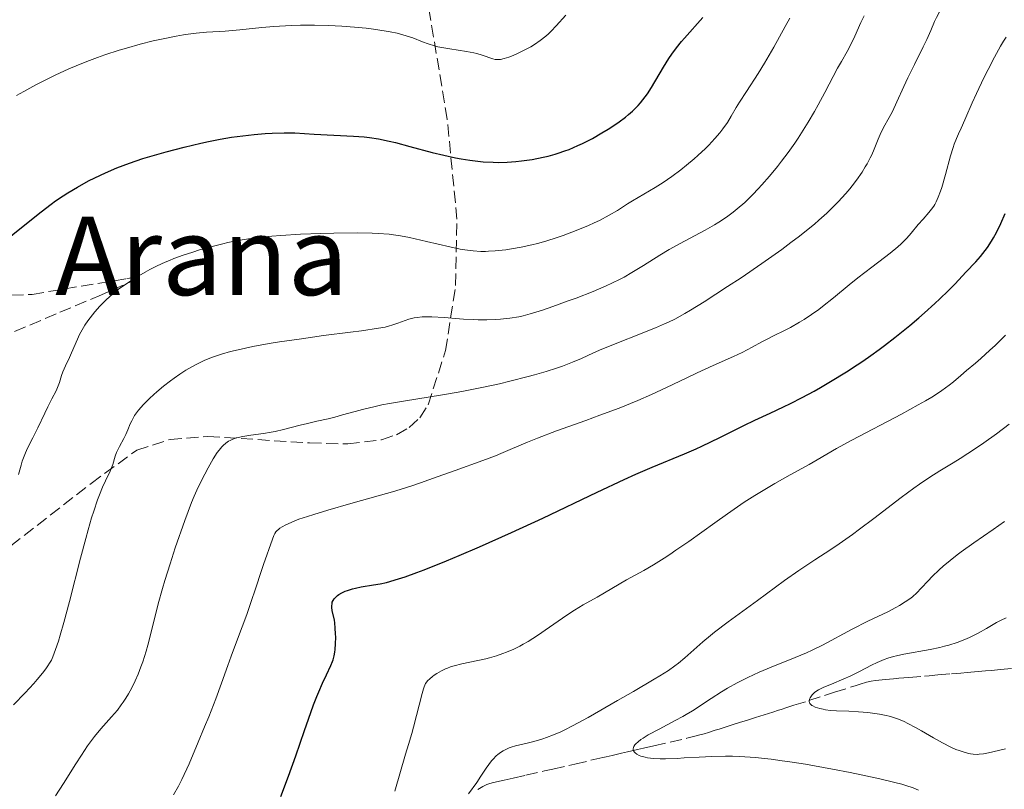
# Model space of a CAD drawing. Units: metres. Extents: x 661538 to 664994, y 4751152 to 4753546.
# Drawn here: x 662223 to 662367, y 4751356 to 4751469 of the extents above; entities that cross this region are included whole.
import ezdxf
from ezdxf.enums import TextEntityAlignment as Align

# ---------------------------------------------------------------- set-up
doc = ezdxf.new("R2010")
doc.units = ezdxf.units.M
doc.header["$MEASUREMENT"] = 0
doc.linetypes.add('DGN Style 3', pattern=[2.435891, 1.739922, -0.695969])
for name, color, linetype, lineweight in [('Barranco lineal', 142, 'DGN Style 3', 13), ('Curva de nivel directora', 30, 'Continuous', 30), ('Curva de nivel intermedia', 30, 'Continuous', 0), ('Texto de rotulación de espacio menor sin especificar', 7, 'Continuous', 0), ('Zona arbolada', 92, 'DGN Style 3', 0)]:
    doc.layers.add(name, color=color, linetype=linetype, lineweight=lineweight)
doc.styles.add('Style-Arial', font='arial.ttf')

msp = doc.modelspace()

# ---------------------------------------------------------------- linework, layer by layer
at = {"layer": 'Barranco lineal', "color": 142, "linetype": 'DGN Style 3', "lineweight": 13}
for points in [[(662289.84, 4751356.37, 1164.29), (662290.57, 4751356.82, 1164.09), (662291.13, 4751357.09, 1163.93), (662291.43, 4751357.2, 1163.84), (662291.95, 4751357.33, 1163.68), (662293.02, 4751357.58, 1163.35), (662293.68, 4751357.73, 1163.16), (662295, 4751358.03, 1162.83), (662296.86, 4751358.46, 1162.42), (662299.6, 4751359.08, 1161.86), (662300.8, 4751359.36, 1161.64), (662304.02, 4751360.09, 1161.12), (662307.24, 4751360.83, 1160.45), (662308.11, 4751361.03, 1160.29), (662308.6, 4751361.14, 1160.21), (662309.49, 4751361.35, 1160.11), (662310.87, 4751361.67, 1160.01), (662311.74, 4751361.86, 1159.92), (662313.22, 4751362.2, 1159.7), (662314.1, 4751362.4, 1159.54), (662315.6, 4751362.74, 1159.24), (662320.42, 4751363.86, 1158.2), (662321.8, 4751364.21, 1157.92), (662322.31, 4751364.35, 1157.83), (662322.97, 4751364.53, 1157.74), (662323.61, 4751364.72, 1157.7), (662324.58, 4751365.03, 1157.65), (662325.16, 4751365.21, 1157.6), (662326.18, 4751365.54, 1157.49), (662326.91, 4751365.77, 1157.39), (662328.29, 4751366.21, 1157.16), (662329.13, 4751366.48, 1156.99), (662330.47, 4751366.9, 1156.68), (662331.72, 4751367.3, 1156.42), (662332.35, 4751367.5, 1156.26), (662332.98, 4751367.7, 1156.07), (662333.81, 4751367.97, 1155.8), (662334.23, 4751368.1, 1155.67), (662335.06, 4751368.37, 1155.43), (662335.48, 4751368.5, 1155.33), (662336.1, 4751368.7, 1155.2), (662338.29, 4751369.39, 1154.82), (662340.58, 4751370.12, 1154.38), (662342.04, 4751370.59, 1154.14), (662345.21, 4751371.6, 1153.69), (662346.07, 4751371.87, 1153.52), (662346.42, 4751371.98, 1153.43), (662346.73, 4751372.07, 1153.32), (662347.38, 4751372.22, 1153.11), (662348.04, 4751372.32, 1152.92), (662348.51, 4751372.37, 1152.8), (662349.48, 4751372.46, 1152.61), (662350.66, 4751372.57, 1152.44), (662351.46, 4751372.64, 1152.36), (662352.91, 4751372.76, 1152.23), (662355.2, 4751372.96, 1152.08), (662355.86, 4751373.02, 1152.02), (662357.17, 4751373.13, 1151.84), (662359.13, 4751373.3, 1151.5), (662360.53, 4751373.42, 1151.3), (662361.42, 4751373.5, 1151.14), (662362.49, 4751373.59, 1150.92), (662364.14, 4751373.73, 1150.57), (662365.01, 4751373.81, 1150.4), (662366.3, 4751373.92, 1150.19)], [(662366.3, 4751373.92, 1150.19), (662367.91, 4751374.06, 1149.95)]]:
    msp.add_polyline3d(points, dxfattribs=at)
at = {"layer": 'Curva de nivel directora', "color": 30, "linetype": 'Continuous', "lineweight": 30, "flags": 128}
for points, elevation in [([(662255.46, 4751452.09), (662257.12, 4751452.27), (662258.73, 4751452.41), (662259.73, 4751452.47), (662261.51, 4751452.53), (662262.08, 4751452.53), (662263.08, 4751452.5), (662265.88, 4751452.29), (662271.62, 4751452.04), (662273.21, 4751451.93), (662274, 4751451.84), (662275.31, 4751451.62), (662276.87, 4751451.29), (662277.78, 4751451.07), (662279.9, 4751450.51), (662283.15, 4751449.65), (662284.86, 4751449.24), (662286.58, 4751448.86), (662287.42, 4751448.7), (662288.66, 4751448.49), (662289.85, 4751448.34), (662290.62, 4751448.27), (662292.09, 4751448.19), (662292.79, 4751448.18), (662294.14, 4751448.21), (662295.42, 4751448.3), (662296.23, 4751448.39), (662297.77, 4751448.61), (662299.38, 4751448.93), (662300.14, 4751449.11), (662301.13, 4751449.38), (662301.61, 4751449.53), (662302.57, 4751449.86), (662303.2, 4751450.09), (662304.46, 4751450.63), (662305.17, 4751450.96), (662306.6, 4751451.7), (662308, 4751452.49), (662308.89, 4751453.03), (662309.45, 4751453.4), (662310.51, 4751454.12), (662311.45, 4751454.82), (662311.88, 4751455.17), (662312.48, 4751455.69), (662313.28, 4751456.49), (662313.65, 4751456.9), (662314.33, 4751457.76), (662314.65, 4751458.21), (662315.25, 4751459.16), (662316.98, 4751462.12), (662317.79, 4751463.4), (662318.22, 4751464.03), (662318.91, 4751464.96), (662319.66, 4751465.9), (662320.07, 4751466.37), (662322.77, 4751469.38)], 1200), ([(662218.97, 4751435.36), (662223.04, 4751438.66), (662225.92, 4751440.92), (662227.42, 4751442.06), (662228.05, 4751442.53), (662229.17, 4751443.3), (662229.85, 4751443.74), (662231.25, 4751444.57), (662232.88, 4751445.46), (662233.81, 4751445.93), (662235.33, 4751446.65), (662237.02, 4751447.38), (662237.92, 4751447.73), (662238.86, 4751448.07), (662240.83, 4751448.74), (662242.86, 4751449.35), (662244.22, 4751449.74), (662246.85, 4751450.43), (662249.29, 4751451.01), (662250.44, 4751451.26), (662252.13, 4751451.59), (662253.79, 4751451.87), (662254.62, 4751451.98), (662255.46, 4751452.09)], 1200), ([(662294.76, 4751393.97), (662299.33, 4751396.09), (662307.29, 4751399.9), (662311.27, 4751401.76), (662312.96, 4751402.53), (662315.34, 4751403.55), (662320.09, 4751405.5), (662321.76, 4751406.22), (662322.62, 4751406.61), (662325.27, 4751407.89), (662328.77, 4751409.65), (662330.39, 4751410.44), (662332.61, 4751411.48), (662334.55, 4751412.39), (662335.59, 4751412.89), (662337.31, 4751413.76), (662339.04, 4751414.7), (662339.98, 4751415.23), (662341.45, 4751416.09), (662343.76, 4751417.51), (662345.35, 4751418.54), (662346.15, 4751419.08), (662347.35, 4751419.91), (662348.54, 4751420.77), (662349.32, 4751421.36), (662350.86, 4751422.54), (662353.04, 4751424.3), (662354.38, 4751425.44), (662355.22, 4751426.16), (662356.71, 4751427.5), (662357.44, 4751428.18), (662358.67, 4751429.38), (662359.67, 4751430.4), (662361.26, 4751432.1), (662362.69, 4751433.62), (662363.39, 4751434.4), (662364.07, 4751435.26), (662364.41, 4751435.72), (662365, 4751436.63), (662365.29, 4751437.12), (662365.72, 4751437.92), (662366.36, 4751439.24), (662366.99, 4751440.72)], 1175), ([(662261.01, 4751355.36), (662262.15, 4751358.32), (662263.21, 4751361.3), (662264.47, 4751365.01), (662265.04, 4751366.65), (662265.81, 4751368.77), (662266.28, 4751369.96), (662266.57, 4751370.68), (662267.12, 4751371.95), (662267.69, 4751373.16), (662268.32, 4751374.51), (662268.56, 4751375.1), (662268.66, 4751375.37), (662268.81, 4751375.92), (662268.91, 4751376.46), (662268.96, 4751376.84), (662269.02, 4751377.68), (662269.04, 4751378.65), (662269.03, 4751379.17), (662268.98, 4751379.97), (662268.9, 4751380.77), (662268.84, 4751381.16), (662268.54, 4751382.57), (662268.48, 4751383), (662268.47, 4751383.2), (662268.5, 4751383.59), (662268.54, 4751383.77), (662268.65, 4751384.04), (662268.81, 4751384.29), (662268.95, 4751384.45), (662269.29, 4751384.75), (662269.49, 4751384.89), (662269.93, 4751385.16), (662270.43, 4751385.39), (662270.78, 4751385.52), (662271.51, 4751385.76), (662271.93, 4751385.86), (662272.78, 4751386.04), (662274.57, 4751386.32), (662275.54, 4751386.49), (662276.45, 4751386.69), (662276.94, 4751386.82), (662277.75, 4751387.05), (662279.18, 4751387.51), (662280.93, 4751388.15), (662281.96, 4751388.54), (662285.24, 4751389.86), (662287.11, 4751390.63), (662290.1, 4751391.91), (662294.76, 4751393.97)], 1175)]:
    msp.add_lwpolyline(points, dxfattribs=dict(at, elevation=elevation))
at = {"layer": 'Curva de nivel intermedia', "color": 30, "linetype": 'Continuous', "lineweight": 0, "flags": 128}
for points, elevation in [([(662355, 4751465.08), (662355.54, 4751466.17), (662356.12, 4751467.47), (662356.68, 4751468.79), (662356.95, 4751469.39), (662357.39, 4751470.24), (662357.66, 4751470.7), (662358.14, 4751471.43), (662358.72, 4751472.22), (662359.06, 4751472.65), (662360.12, 4751473.89), (662360.74, 4751474.57), (662361.8, 4751475.67), (662363.03, 4751476.86), (662363.7, 4751477.49), (662365.95, 4751479.52), (662369.02, 4751482.29)], 1185), ([(662229.13, 4751417.5), (662229.5, 4751418.37), (662230.09, 4751419.62), (662230.38, 4751420.28), (662231.23, 4751422.3), (662231.55, 4751422.99), (662231.73, 4751423.33), (662231.92, 4751423.67), (662232.33, 4751424.34), (662232.79, 4751425), (662233.12, 4751425.44), (662233.8, 4751426.29), (662234.51, 4751427.11), (662234.89, 4751427.5), (662235.47, 4751428.08), (662236.41, 4751428.93), (662237.32, 4751429.66), (662237.82, 4751430.03), (662238.6, 4751430.57), (662239.88, 4751431.39), (662241.15, 4751432.12), (662241.84, 4751432.49), (662242.93, 4751433.04), (662244.1, 4751433.57), (662244.72, 4751433.83), (662245.37, 4751434.09), (662246.72, 4751434.59), (662248.14, 4751435.06), (662249.12, 4751435.36), (662251.14, 4751435.93), (662252.53, 4751436.28), (662253.25, 4751436.45), (662254.4, 4751436.68), (662256.28, 4751437), (662258.46, 4751437.27), (662259.69, 4751437.39), (662261.01, 4751437.5), (662263.88, 4751437.67), (662266.84, 4751437.79), (662268.78, 4751437.84), (662272.27, 4751437.86), (662274.36, 4751437.83), (662275.27, 4751437.78), (662276.87, 4751437.65), (662277.86, 4751437.52), (662278.51, 4751437.42), (662279.84, 4751437.16), (662282.33, 4751436.6), (662285.72, 4751435.8), (662287.25, 4751435.49), (662287.93, 4751435.37), (662289.16, 4751435.21), (662290.26, 4751435.15), (662290.95, 4751435.14), (662291.42, 4751435.16), (662292.36, 4751435.22), (662293.92, 4751435.38), (662294.77, 4751435.5), (662296.17, 4751435.75), (662297.73, 4751436.1), (662298.58, 4751436.32), (662299.78, 4751436.67), (662301.45, 4751437.2), (662302.31, 4751437.49), (662304.22, 4751438.2), (662306.03, 4751438.94), (662306.86, 4751439.32), (662307.64, 4751439.69), (662309.03, 4751440.43), (662310.26, 4751441.16), (662311.75, 4751442.09), (662312.46, 4751442.53), (662315.79, 4751444.5), (662316.97, 4751445.26), (662317.59, 4751445.68), (662318.22, 4751446.12), (662319.52, 4751447.09), (662320.37, 4751447.78), (662321.49, 4751448.72), (662322.02, 4751449.19), (662323.14, 4751450.22), (662323.64, 4751450.72), (662324.52, 4751451.66), (662325.26, 4751452.53), (662325.68, 4751453.07), (662326.36, 4751454.03), (662326.92, 4751454.95), (662327.64, 4751456.22), (662328.13, 4751457.02), (662329.14, 4751458.57), (662330.86, 4751461.19), (662331.79, 4751462.69), (662333.17, 4751465.07), (662334.82, 4751468.07), (662335.51, 4751469.3)], 1195), ([(662246.23, 4751417.19), (662247.11, 4751417.75), (662247.57, 4751418.02), (662248.52, 4751418.55), (662249.02, 4751418.8), (662249.79, 4751419.16), (662250.87, 4751419.6), (662251.44, 4751419.81), (662252.35, 4751420.11), (662253.64, 4751420.48), (662254.34, 4751420.66), (662255.83, 4751421), (662256.92, 4751421.23), (662259.32, 4751421.66), (662260.82, 4751421.9), (662264.02, 4751422.37), (662267.26, 4751422.82), (662271.19, 4751423.33), (662272.8, 4751423.54), (662275.29, 4751423.9), (662276.27, 4751424.07), (662276.74, 4751424.18), (662277.42, 4751424.38), (662278.15, 4751424.66), (662279.18, 4751425.05), (662279.73, 4751425.23), (662280.5, 4751425.42), (662280.94, 4751425.49), (662281.68, 4751425.56), (662282.58, 4751425.58), (662283.09, 4751425.57), (662284.93, 4751425.45), (662287.76, 4751425.24), (662289.17, 4751425.16), (662289.86, 4751425.14), (662291.16, 4751425.14), (662292.37, 4751425.18), (662293.13, 4751425.23), (662294.54, 4751425.38), (662295.82, 4751425.59), (662296.46, 4751425.72), (662297.48, 4751425.99), (662299.31, 4751426.56), (662300.81, 4751427.07), (662303.05, 4751427.89), (662304.21, 4751428.32), (662306.69, 4751429.3), (662308.6, 4751430.11), (662309.46, 4751430.51), (662310.67, 4751431.1), (662311.24, 4751431.4), (662312.37, 4751432.04), (662314.06, 4751433.08), (662316.48, 4751434.62), (662317.84, 4751435.42), (662320.08, 4751436.66), (662323.11, 4751438.28), (662324.48, 4751439.06), (662325.11, 4751439.43), (662326.22, 4751440.16), (662327.2, 4751440.88), (662327.79, 4751441.36), (662328.89, 4751442.32), (662330.08, 4751443.47), (662330.86, 4751444.3), (662331.4, 4751444.88), (662332.5, 4751446.16), (662333.68, 4751447.59), (662334.29, 4751448.37), (662335.24, 4751449.64), (662336.21, 4751451.01), (662336.7, 4751451.74), (662337.19, 4751452.5), (662338.17, 4751454.07), (662339.09, 4751455.63), (662339.66, 4751456.63), (662340.63, 4751458.4), (662342.47, 4751462), (662343.04, 4751462.96), (662343.89, 4751464.41), (662344.33, 4751465.25), (662345, 4751466.67), (662345.9, 4751468.68), (662346.37, 4751469.65)], 1190), ([(662246.78, 4751466.85), (662247.43, 4751466.95), (662248.61, 4751467.1), (662250.14, 4751467.23), (662251.96, 4751467.33), (662252.85, 4751467.39), (662254.99, 4751467.59), (662258.21, 4751467.94), (662260, 4751468.09), (662260.83, 4751468.14), (662262.57, 4751468.22), (662263.9, 4751468.26), (662265.93, 4751468.27), (662267.95, 4751468.23), (662268.94, 4751468.18), (662269.91, 4751468.13), (662271.78, 4751467.99), (662273.5, 4751467.81), (662274.56, 4751467.68), (662276.41, 4751467.41), (662276.99, 4751467.3), (662278.01, 4751467.1), (662278.86, 4751466.88), (662279.36, 4751466.73), (662280.3, 4751466.4), (662281.74, 4751465.82), (662282.55, 4751465.53), (662283.48, 4751465.25), (662284, 4751465.12), (662284.55, 4751465), (662285.75, 4751464.79), (662288.17, 4751464.41), (662289.23, 4751464.22), (662289.69, 4751464.11), (662290.47, 4751463.9), (662292.02, 4751463.35), (662292.38, 4751463.26), (662292.55, 4751463.24), (662292.89, 4751463.23), (662293.13, 4751463.26), (662293.68, 4751463.38), (662294.38, 4751463.61), (662294.78, 4751463.75), (662295.43, 4751464.02), (662296.53, 4751464.54), (662297.59, 4751465.12), (662298.14, 4751465.46), (662298.97, 4751466.03), (662299.79, 4751466.67), (662300.18, 4751467.01), (662300.57, 4751467.38), (662301.31, 4751468.16), (662302.71, 4751469.76)], 1205), ([(662222.32, 4751457.97), (662223.4, 4751458.58), (662225.14, 4751459.52), (662227.01, 4751460.47), (662227.99, 4751460.94), (662230, 4751461.86), (662231.04, 4751462.3), (662232.61, 4751462.94), (662234.2, 4751463.53), (662235.26, 4751463.91), (662237.37, 4751464.59), (662238.4, 4751464.91), (662240.42, 4751465.47), (662242.34, 4751465.96), (662243.54, 4751466.23), (662245.71, 4751466.67), (662246.78, 4751466.85)], 1205), ([(662357.54, 4751443.97), (662357.71, 4751444.5), (662358.26, 4751446.39), (662359.01, 4751449.14), (662359.38, 4751450.34), (662359.55, 4751450.84), (662359.87, 4751451.68), (662360.18, 4751452.37), (662360.57, 4751453.19), (662360.77, 4751453.62), (662361.25, 4751454.76), (662362.15, 4751456.88), (662362.79, 4751458.29), (662363.89, 4751460.56), (662364.5, 4751461.78), (662365.44, 4751463.57), (662366.34, 4751465.21), (662366.75, 4751465.91), (662367.13, 4751466.52)], 1180), ([(662239.69, 4751372.25), (662240.13, 4751373.26), (662240.54, 4751374.33), (662240.8, 4751375.06), (662241.28, 4751376.6), (662241.54, 4751377.51), (662242.04, 4751379.4), (662243.07, 4751383.53), (662243.69, 4751385.8), (662244.04, 4751386.98), (662244.79, 4751389.39), (662245.57, 4751391.74), (662246.98, 4751395.77), (662247.94, 4751398.38), (662248.33, 4751399.32), (662248.91, 4751400.61), (662249.87, 4751402.52), (662250.39, 4751403.48), (662251.13, 4751404.78), (662251.71, 4751405.7), (662251.98, 4751406.07), (662252.37, 4751406.54), (662252.57, 4751406.74), (662252.98, 4751407.09), (662253.37, 4751407.35), (662253.58, 4751407.47), (662253.91, 4751407.63), (662254.46, 4751407.83), (662254.77, 4751407.92), (662255.43, 4751408.06), (662256.6, 4751408.22), (662258.49, 4751408.47), (662259.59, 4751408.66), (662260.17, 4751408.79), (662261.39, 4751409.07), (662263.82, 4751409.7), (662264.9, 4751409.97), (662266.26, 4751410.28), (662267.95, 4751410.65), (662268.91, 4751410.89), (662270.05, 4751411.21), (662271.89, 4751411.73), (662272.97, 4751412.02), (662274.8, 4751412.45), (662275.81, 4751412.66), (662276.9, 4751412.88), (662279.24, 4751413.29), (662284.35, 4751414.11), (662286.94, 4751414.55), (662288.21, 4751414.79), (662290.68, 4751415.28), (662293.02, 4751415.78), (662294.5, 4751416.13), (662297.22, 4751416.82), (662298.14, 4751417.08), (662299.84, 4751417.58), (662301.33, 4751418.06), (662302.21, 4751418.36), (662303.69, 4751418.92), (662305, 4751419.47), (662306.78, 4751420.28), (662308, 4751420.81), (662315.84, 4751423.97), (662317.15, 4751424.53), (662317.76, 4751424.81), (662318.66, 4751425.25), (662320.12, 4751426.05), (662320.95, 4751426.54), (662322.94, 4751427.76), (662326.39, 4751430), (662328.35, 4751431.3), (662331.37, 4751433.37), (662334.3, 4751435.45), (662335.65, 4751436.45), (662336.9, 4751437.4), (662337.67, 4751438.01), (662339.08, 4751439.16), (662339.73, 4751439.71), (662340.91, 4751440.76), (662341.95, 4751441.76), (662342.58, 4751442.4), (662343.7, 4751443.63), (662344.26, 4751444.29), (662344.6, 4751444.73), (662345.24, 4751445.57), (662346.06, 4751446.76), (662346.52, 4751447.51), (662346.8, 4751447.98), (662347.26, 4751448.86), (662347.48, 4751449.31), (662347.84, 4751450.14), (662348.4, 4751451.59), (662348.7, 4751452.26), (662349.22, 4751453.28), (662350.05, 4751454.77), (662350.49, 4751455.62), (662351.17, 4751457.06), (662352.16, 4751459.3), (662352.74, 4751460.55), (662353.71, 4751462.53), (662355, 4751465.08)], 1185), ([(662245.3, 4751355.56), (662246.02, 4751356.87), (662246.51, 4751357.85), (662247.58, 4751360.14), (662248.93, 4751363.29), (662249.86, 4751365.53), (662250.45, 4751366.99), (662251.49, 4751369.64), (662252.34, 4751371.94), (662253.24, 4751374.51), (662253.74, 4751375.9), (662254.66, 4751378.39), (662256.01, 4751382.01), (662256.63, 4751383.72), (662257.37, 4751385.91), (662258.12, 4751388.27), (662258.46, 4751389.29), (662259.79, 4751393.02), (662259.99, 4751393.57), (662260.12, 4751393.83), (662260.3, 4751394.09), (662260.41, 4751394.22), (662260.7, 4751394.49), (662260.88, 4751394.62), (662261.21, 4751394.83), (662261.75, 4751395.13), (662262.07, 4751395.28), (662262.63, 4751395.52), (662263.65, 4751395.92), (662264.89, 4751396.35), (662265.83, 4751396.65), (662267.91, 4751397.28), (662271.27, 4751398.26), (662275.57, 4751399.47), (662277.37, 4751399.97), (662278.49, 4751400.3), (662280.19, 4751400.82), (662281.46, 4751401.24), (662283.88, 4751402.13), (662286.52, 4751403.07), (662290.58, 4751404.53), (662292.41, 4751405.22), (662293.2, 4751405.54), (662294.58, 4751406.12), (662297.1, 4751407.21), (662298.57, 4751407.82), (662301.36, 4751408.86), (662305.62, 4751410.39), (662307.7, 4751411.15), (662310.51, 4751412.21), (662312.19, 4751412.89), (662313.25, 4751413.33), (662315.27, 4751414.22), (662317.46, 4751415.24), (662320.4, 4751416.65), (662321.92, 4751417.36), (662324.29, 4751418.44), (662327.27, 4751419.78), (662328.52, 4751420.37), (662329.97, 4751421.11), (662331.41, 4751421.9), (662332.06, 4751422.25), (662333.1, 4751422.77), (662334.69, 4751423.56), (662335.59, 4751424.03), (662336.89, 4751424.78), (662337.58, 4751425.2), (662338.64, 4751425.89), (662339.72, 4751426.65), (662340.26, 4751427.06), (662341.89, 4751428.36), (662344.19, 4751430.27), (662345.45, 4751431.29), (662347.5, 4751432.86), (662349.33, 4751434.24), (662350.18, 4751434.9), (662351.31, 4751435.84), (662351.79, 4751436.28), (662352.61, 4751437.09), (662353.26, 4751437.82), (662354.28, 4751439.09), (662354.98, 4751439.89), (662355.85, 4751440.86), (662356.24, 4751441.34), (662356.55, 4751441.78), (662356.69, 4751442.01), (662356.91, 4751442.4), (662357.22, 4751443.1), (662357.54, 4751443.97)], 1180), ([(662318.83, 4751391.39), (662320.7, 4751392.68), (662324.54, 4751395.43), (662326.36, 4751396.72), (662328.83, 4751398.41), (662330.35, 4751399.39), (662331.33, 4751400), (662333.3, 4751401.16), (662335.55, 4751402.44), (662338.33, 4751403.97), (662339.47, 4751404.62), (662342.31, 4751406.28), (662344.54, 4751407.5), (662351.84, 4751411.33), (662354.27, 4751412.66), (662355.33, 4751413.26), (662356.25, 4751413.82), (662356.8, 4751414.16), (662357.73, 4751414.77), (662358.83, 4751415.58), (662359.43, 4751416.07), (662360.51, 4751416.99), (662361.36, 4751417.7), (662362.68, 4751418.8), (662363.45, 4751419.47), (662364.78, 4751420.68), (662365.54, 4751421.39), (662367.04, 4751422.86)], 1170), ([(662221.91, 4751368.75), (662223.59, 4751370.52), (662224.85, 4751371.89), (662225.35, 4751372.45), (662226.15, 4751373.41), (662226.6, 4751374.01), (662227.47, 4751375.29), (662227.66, 4751375.77), (662228.05, 4751376.84), (662228.46, 4751378.06), (662228.73, 4751378.94), (662229.27, 4751380.83), (662230.1, 4751383.9), (662231.7, 4751390.22), (662232.45, 4751393.11), (662232.8, 4751394.4), (662233.3, 4751396.12), (662233.62, 4751397.11), (662234.19, 4751398.79), (662234.46, 4751399.49), (662234.93, 4751400.64), (662235.35, 4751401.54), (662235.79, 4751402.46), (662235.98, 4751402.84), (662236.15, 4751403.23), (662236.41, 4751403.94), (662236.77, 4751405.15), (662236.97, 4751405.71), (662237.09, 4751405.99), (662237.38, 4751406.57), (662238.04, 4751407.75), (662238.34, 4751408.36), (662238.61, 4751409), (662238.98, 4751409.89), (662239.2, 4751410.36), (662239.61, 4751411.1), (662239.88, 4751411.49), (662240.18, 4751411.89), (662240.91, 4751412.73), (662241.78, 4751413.6), (662242.42, 4751414.2), (662242.88, 4751414.6), (662243.84, 4751415.41), (662244.86, 4751416.21), (662245.4, 4751416.6), (662246.23, 4751417.19)], 1190), ([(662222.63, 4751402.5), (662223, 4751403.87), (662223.18, 4751404.44), (662223.54, 4751405.41), (662223.9, 4751406.23), (662224.72, 4751407.83), (662225.45, 4751409.31), (662226.45, 4751411.44), (662226.92, 4751412.4), (662227.51, 4751413.57), (662228.11, 4751414.74), (662228.34, 4751415.24), (662228.61, 4751415.96), (662228.93, 4751416.96), (662229.13, 4751417.5)], 1195), ([(662288.47, 4751355.73), (662289.67, 4751357.41), (662290.28, 4751358.3), (662291.06, 4751359.47), (662291.45, 4751360.04), (662291.85, 4751360.57), (662292.06, 4751360.82), (662292.51, 4751361.29), (662292.75, 4751361.5), (662293.13, 4751361.79), (662293.53, 4751362.04), (662293.82, 4751362.19), (662294.42, 4751362.44), (662294.73, 4751362.55), (662295.36, 4751362.74), (662297.26, 4751363.19), (662298.55, 4751363.53), (662299.36, 4751363.79), (662299.88, 4751363.97), (662300.91, 4751364.37), (662301.97, 4751364.83), (662302.58, 4751365.12), (662303.68, 4751365.68), (662305.96, 4751366.92), (662310.28, 4751369.37), (662312.6, 4751370.71), (662315.65, 4751372.51), (662316.45, 4751373), (662317.72, 4751373.81), (662318.67, 4751374.47), (662319.2, 4751374.86), (662320.15, 4751375.66), (662322.77, 4751377.98), (662323.87, 4751378.9), (662324.47, 4751379.39), (662326.48, 4751380.91), (662330.78, 4751384.02), (662334.73, 4751386.95), (662336.82, 4751388.42), (662339.17, 4751389.98), (662341.5, 4751391.51), (662342.73, 4751392.34), (662344.68, 4751393.72), (662345.69, 4751394.46), (662347.76, 4751396.03), (662351.8, 4751399.13), (662353.62, 4751400.48), (662354.45, 4751401.07), (662356, 4751402.1), (662357.44, 4751403.01), (662359.38, 4751404.19), (662360.41, 4751404.83), (662362.67, 4751406.29), (662363.87, 4751407.11), (662365.73, 4751408.44), (662367.6, 4751409.86)], 1165), ([(662351.02, 4751383.02), (662351.53, 4751383.31), (662352.39, 4751383.82), (662353.06, 4751384.29), (662353.44, 4751384.58), (662354.07, 4751385.16), (662354.72, 4751385.85), (662355.71, 4751386.91), (662356.33, 4751387.54), (662357.36, 4751388.51), (662357.95, 4751389.04), (662358.93, 4751389.87), (662360, 4751390.72), (662360.57, 4751391.16), (662362.41, 4751392.48), (662365.24, 4751394.44), (662366.88, 4751395.6)], 1160), ([(662277.7, 4751356.1), (662279.24, 4751361.53), (662279.67, 4751362.93), (662280.18, 4751364.55), (662280.44, 4751365.47), (662281.67, 4751370.4), (662281.88, 4751371.12), (662281.98, 4751371.41), (662282.2, 4751371.86), (662282.36, 4751372.11), (662282.49, 4751372.26), (662282.8, 4751372.57), (662283.2, 4751372.9), (662283.43, 4751373.08), (662283.83, 4751373.35), (662284.53, 4751373.76), (662285.08, 4751374.01), (662285.38, 4751374.13), (662285.85, 4751374.31), (662286.37, 4751374.46), (662287.47, 4751374.74), (662289.84, 4751375.23), (662290.99, 4751375.49), (662291.53, 4751375.63), (662292.55, 4751375.93), (662293.48, 4751376.26), (662294.05, 4751376.48), (662295.08, 4751376.93), (662296, 4751377.37), (662296.46, 4751377.62), (662297.19, 4751378.05), (662298.55, 4751378.93), (662300.32, 4751380.14), (662302.87, 4751381.89), (662303.98, 4751382.63), (662305.27, 4751383.42), (662307.29, 4751384.52), (662311.6, 4751387.04), (662314.11, 4751388.45), (662315.53, 4751389.28), (662317.1, 4751390.25), (662317.94, 4751390.79), (662318.83, 4751391.39)], 1170), ([(662354.34, 4751356.28), (662353.52, 4751356.59), (662352.47, 4751356.95), (662351.88, 4751357.13), (662350.84, 4751357.41), (662348.66, 4751357.92), (662345.91, 4751358.51), (662344.31, 4751358.84), (662341.74, 4751359.35), (662339.08, 4751359.83), (662337.76, 4751360.06), (662335.47, 4751360.42), (662334.37, 4751360.58), (662332.75, 4751360.79), (662330.41, 4751361.03), (662328.19, 4751361.18), (662327.12, 4751361.22), (662326.08, 4751361.24), (662324.09, 4751361.21), (662322.24, 4751361.12), (662320.02, 4751360.98), (662319.02, 4751360.92), (662317.29, 4751360.86), (662316.53, 4751360.86), (662315.54, 4751360.91), (662314.68, 4751361.01), (662314.3, 4751361.09), (662313.7, 4751361.25), (662313.44, 4751361.35), (662313.11, 4751361.52), (662312.85, 4751361.71), (662312.74, 4751361.82), (662312.6, 4751362.04), (662312.56, 4751362.15), (662312.55, 4751362.33), (662312.59, 4751362.52), (662312.64, 4751362.65), (662312.83, 4751362.92), (662312.95, 4751363.06), (662313.28, 4751363.35), (662313.69, 4751363.67), (662314.01, 4751363.89), (662314.78, 4751364.35), (662316.38, 4751365.22), (662318.73, 4751366.45), (662319.83, 4751367.05), (662320.33, 4751367.34), (662321.24, 4751367.9), (662323.96, 4751369.7), (662325.5, 4751370.67), (662326.38, 4751371.19), (662327.8, 4751371.98), (662329.35, 4751372.77), (662330.17, 4751373.16), (662331.01, 4751373.53), (662332.75, 4751374.26), (662336.27, 4751375.67), (662337.94, 4751376.38), (662338.74, 4751376.75), (662340.25, 4751377.51), (662344.62, 4751379.84), (662346.92, 4751380.99), (662349.81, 4751382.4), (662351.02, 4751383.02)], 1160), ([(662338.37, 4751369.06), (662338.32, 4751369.27), (662338.33, 4751369.37), (662338.37, 4751369.58), (662338.47, 4751369.8), (662338.55, 4751369.93), (662338.75, 4751370.2), (662339.09, 4751370.55), (662339.29, 4751370.71), (662339.67, 4751370.96), (662340.16, 4751371.22), (662340.46, 4751371.35), (662341.57, 4751371.81), (662343.37, 4751372.55), (662344.32, 4751372.97), (662345.7, 4751373.66), (662347.44, 4751374.57), (662348.25, 4751374.97), (662349.29, 4751375.41), (662349.82, 4751375.59), (662350.66, 4751375.84), (662351.12, 4751375.95), (662352.16, 4751376.17), (662356.05, 4751376.88), (662357.43, 4751377.17), (662358.1, 4751377.34), (662358.74, 4751377.52), (662359.96, 4751377.91), (662361.09, 4751378.34), (662361.78, 4751378.64), (662363.04, 4751379.26), (662364.28, 4751379.95), (662365.72, 4751380.8), (662366.42, 4751381.17), (662367.13, 4751381.51)], 1155), ([(662228.04, 4751355.42), (662229.22, 4751357.26), (662231, 4751360.1), (662231.83, 4751361.39), (662232.73, 4751362.77), (662233.14, 4751363.34), (662233.72, 4751364.12), (662234.67, 4751365.24), (662236.23, 4751366.98), (662237.09, 4751368), (662237.65, 4751368.74), (662237.93, 4751369.13), (662238.34, 4751369.74), (662238.73, 4751370.38), (662238.98, 4751370.83), (662239.46, 4751371.76), (662239.69, 4751372.25)], 1185), ([(662367.03, 4751362.3), (662366.01, 4751362.06), (662364.54, 4751361.71), (662363.84, 4751361.59), (662363.2, 4751361.52), (662362.9, 4751361.51), (662362.32, 4751361.53), (662361.93, 4751361.58), (662361.67, 4751361.63), (662361.13, 4751361.76), (662360.25, 4751362.05), (662359.78, 4751362.24), (662359.03, 4751362.57), (662357.82, 4751363.18), (662356.53, 4751363.91), (662354.75, 4751364.95), (662353.88, 4751365.45), (662352.77, 4751366.04), (662352.22, 4751366.3), (662351.38, 4751366.64), (662350.51, 4751366.94), (662350.05, 4751367.08), (662349.58, 4751367.19), (662348.6, 4751367.4), (662347.58, 4751367.55), (662346.89, 4751367.64), (662345.54, 4751367.75), (662344.1, 4751367.81), (662342.3, 4751367.87), (662341.45, 4751367.94), (662340.71, 4751368.04), (662340.36, 4751368.11), (662339.86, 4751368.22), (662339.21, 4751368.43), (662338.86, 4751368.59), (662338.72, 4751368.68), (662338.54, 4751368.81), (662338.42, 4751368.96), (662338.37, 4751369.06)], 1155)]:
    msp.add_lwpolyline(points, dxfattribs=dict(at, elevation=elevation))
at = {"layer": 'Zona arbolada', "color": 92, "linetype": 'DGN Style 3', "lineweight": 0}
for points in [[(662202.6, 4751491.89, 1231.49), (662202.5, 4751485.02, 1230.38), (662202.99, 4751472.87, 1227.15), (662204.16, 4751460.75, 1222.88), (662206.87, 4751444.25, 1216.49), (662209.91, 4751431.77, 1212.15), (662211.16, 4751430.03, 1211.49), (662213.53, 4751428.99, 1210.8), (662216.74, 4751428.52, 1210.1), (662224.6, 4751428.86, 1208.75), (662238.49, 4751431.16, 1206.75), (662240, 4751431.38, 1206.5), (662240.18, 4751431.2, 1206.4), (662234.77, 4751428.8, 1206.83), (662228.12, 4751426, 1207.96), (662212.02, 4751419.14, 1211.75), (662202.91, 4751414.99, 1213.67), (662180.6, 4751403.94, 1217.23), (662156.25, 4751391.25, 1221.36), (662138.7, 4751381.62, 1224.08), (662123.56, 4751372.92, 1225.96)], [(662221.51, 4751392.04, 1201.71), (662233.25, 4751401.19, 1199.49), (662239.92, 4751406.06, 1198.53), (662244.79, 4751407.61, 1198), (662250.33, 4751408.06, 1197.53), (662265.21, 4751407.1, 1196.86), (662270.81, 4751406.96, 1196.9), (662275.76, 4751407.57, 1197.17), (662277.91, 4751408.29, 1197.41), (662279.78, 4751409.35, 1197.72), (662281.35, 4751410.8, 1198.12), (662282.57, 4751412.69, 1198.59), (662285.11, 4751420.62, 1200.5), (662286.59, 4751430.17, 1202.84), (662286.78, 4751439.85, 1205.27), (662285.36, 4751454.52, 1209.03), (662281.29, 4751478.94, 1215.47)]]:
    msp.add_polyline3d(points, dxfattribs=at)

# ---------------------------------------------------------------- texts
at = {"layer": 'Texto de rotulación de espacio menor sin especificar', "color": 7, "linetype": 'Continuous', "lineweight": 0, "style": 'Style-Arial'}
msp.add_text('Arana', height=11.5, dxfattribs=at).set_placement((662249.42, 4751434.5, 1194.5), align=Align.MIDDLE_CENTER)

doc.saveas('drawing.dxf')
